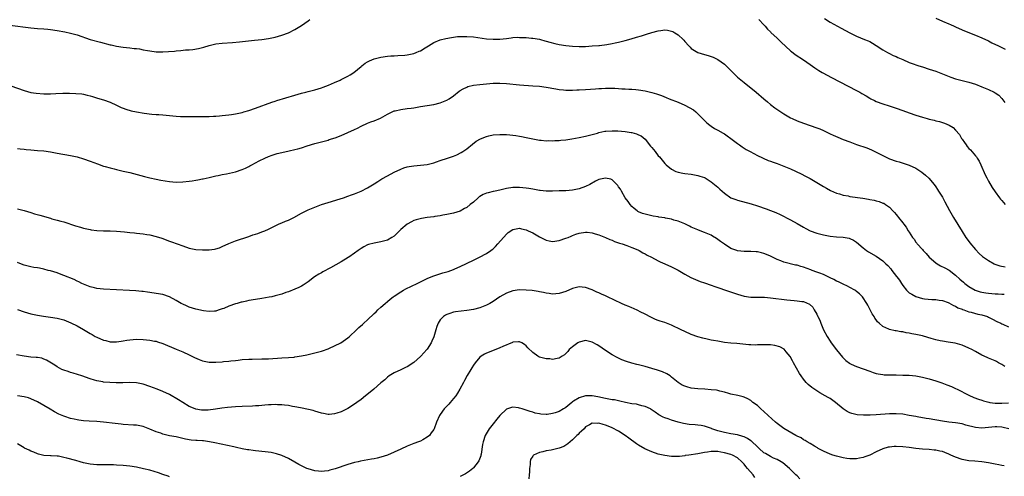
# Model space of a CAD drawing. Units: inches. Extents: x 2589000 to 2592000, y 1548000 to 1551000.
# Drawn here: x 2590924 to 2591222, y 1548669 to 1548807 of the extents above; entities that cross this region are included whole.
import ezdxf

# ---------------------------------------------------------------- set-up
doc = ezdxf.new("R2010")
doc.units = ezdxf.units.IN
doc.header["$MEASUREMENT"] = 0
doc.layers.add('LD25891548_10ft', color=113, linetype='Continuous')

msp = doc.modelspace()

# ---------------------------------------------------------------- linework, layer by layer
at = {"layer": 'LD25891548_10ft'}
for points, elevation in [([(2590920.66, 1548805.34), (2590927, 1548804.48), (2590929, 1548804.32), (2590931, 1548804.22), (2590932.13, 1548804.13), (2590933, 1548804.04), (2590935, 1548803.71), (2590937.27, 1548803.27), (2590939, 1548802.88), (2590941, 1548802.33), (2590944.96, 1548800.96), (2590948.11, 1548800.11), (2590951, 1548799.37), (2590951.31, 1548799.31), (2590953, 1548798.93), (2590955, 1548798.63), (2590957, 1548798.45), (2590958.28, 1548798.28), (2590959, 1548798.23), (2590959.88, 1548798.12), (2590961, 1548797.88), (2590962.35, 1548797.65), (2590963, 1548797.5), (2590965, 1548797.24), (2590967, 1548797.2), (2590968.7, 1548797.3), (2590970.55, 1548797.45), (2590971, 1548797.51), (2590972.4, 1548797.6), (2590973.8, 1548797.8), (2590975, 1548797.87), (2590976.05, 1548797.96), (2590977.76, 1548798.24), (2590979.36, 1548798.64), (2590981, 1548799.14), (2590983, 1548799.61), (2590985, 1548799.85), (2590988.04, 1548800.04), (2590990.23, 1548800.23), (2590994.72, 1548800.72), (2590997, 1548800.95), (2590999, 1548801.25), (2591001, 1548801.69), (2591003, 1548802.27), (2591005, 1548802.98), (2591007, 1548803.95), (2591009, 1548805.2), (2591011, 1548806.63), (2591011.49, 1548807)], 7570), ([(2591147.42, 1548807), (2591149, 1548805.41), (2591149.37, 1548805), (2591150.11, 1548804.11), (2591151, 1548803.27), (2591151.12, 1548803.12), (2591153, 1548801.34), (2591153.35, 1548801), (2591154.16, 1548800.16), (2591157, 1548797.55), (2591157.3, 1548797.3), (2591158.45, 1548796.45), (2591161, 1548794.8), (2591163, 1548793.39), (2591164.37, 1548792.37), (2591165.58, 1548791.58), (2591166.57, 1548791), (2591166.83, 1548790.83), (2591169.43, 1548789.43), (2591177, 1548785.55), (2591177.97, 1548785), (2591178.64, 1548784.64), (2591179.9, 1548783.9), (2591181, 1548783.19), (2591181.32, 1548783), (2591182.44, 1548782.44), (2591183, 1548782.17), (2591185, 1548781.42), (2591186.87, 1548780.87), (2591189, 1548780.19), (2591191, 1548779.47), (2591193, 1548778.71), (2591195, 1548778.01), (2591197, 1548777.38), (2591198.38, 1548777), (2591199, 1548776.83), (2591200.49, 1548776.49), (2591201, 1548776.34), (2591202.11, 1548776.11), (2591203, 1548775.81), (2591203.64, 1548775.64), (2591205.03, 1548775.03), (2591206.25, 1548774.25), (2591207, 1548773.51), (2591208.15, 1548772.15), (2591208.81, 1548771), (2591209, 1548770.71), (2591209.74, 1548769.74), (2591210.22, 1548769), (2591210.56, 1548768.56), (2591211, 1548767.97), (2591211.51, 1548767.51), (2591213, 1548765.75), (2591213.36, 1548765.36), (2591213.57, 1548765), (2591214.13, 1548764.13), (2591214.67, 1548763), (2591215.99, 1548759.99), (2591216.48, 1548759), (2591217, 1548758), (2591218.12, 1548756.12), (2591219, 1548754.81), (2591220.32, 1548753), (2591220.62, 1548752.62), (2591221, 1548752.21), (2591221.54, 1548751.54), (2591222.04, 1548751)], 7570), ([(2591167.3, 1548807.3), (2591169, 1548806.18), (2591172.39, 1548804.39), (2591173.66, 1548803.66), (2591175, 1548802.94), (2591177, 1548801.96), (2591179.46, 1548801), (2591180.54, 1548800.54), (2591181, 1548800.33), (2591181.84, 1548799.84), (2591183, 1548799.13), (2591185, 1548797.78), (2591186.39, 1548797), (2591187, 1548796.67), (2591188.16, 1548796.16), (2591189, 1548795.76), (2591189.54, 1548795.54), (2591191, 1548794.87), (2591193, 1548794.02), (2591194.52, 1548793.48), (2591195, 1548793.29), (2591195.86, 1548793), (2591197, 1548792.66), (2591199, 1548792.02), (2591201, 1548791.32), (2591205.57, 1548789.57), (2591207, 1548789.09), (2591208.62, 1548788.62), (2591211, 1548788), (2591213, 1548787.38), (2591215, 1548786.64), (2591217, 1548785.83), (2591218.72, 1548785), (2591219, 1548784.83), (2591220.07, 1548784.07), (2591221.06, 1548783.06), (2591221.91, 1548781.91)], 7580), ([(2591201, 1548807.4), (2591203, 1548806.55), (2591205, 1548805.67), (2591205.48, 1548805.48), (2591206.59, 1548805), (2591207, 1548804.8), (2591209, 1548803.92), (2591211.24, 1548803), (2591213, 1548802.32), (2591215, 1548801.48), (2591217, 1548800.52), (2591218, 1548800), (2591219.97, 1548799), (2591222.02, 1548798.02)], 7590), ([(2590921, 1548786.93), (2590925, 1548785.48), (2590927, 1548784.93), (2590928.67, 1548784.67), (2590931, 1548784.49), (2590933, 1548784.51), (2590934.62, 1548784.62), (2590936.72, 1548784.72), (2590938.71, 1548784.71), (2590940.63, 1548784.63), (2590942.45, 1548784.45), (2590943, 1548784.36), (2590944.12, 1548784.12), (2590945, 1548783.9), (2590945.7, 1548783.7), (2590947.23, 1548783.23), (2590949, 1548782.66), (2590951, 1548781.97), (2590953, 1548781.09), (2590954.39, 1548780.39), (2590955, 1548780.15), (2590955.8, 1548779.8), (2590957.35, 1548779.35), (2590959, 1548779), (2590961.38, 1548778.62), (2590963.64, 1548778.36), (2590965, 1548778.28), (2590965.81, 1548778.19), (2590967, 1548778.13), (2590968, 1548778), (2590969, 1548777.91), (2590971, 1548777.68), (2590972.36, 1548777.64), (2590973, 1548777.58), (2590974.36, 1548777.64), (2590975, 1548777.6), (2590976.35, 1548777.65), (2590977, 1548777.62), (2590978.37, 1548777.63), (2590979, 1548777.6), (2590980.36, 1548777.64), (2590981, 1548777.63), (2590982.28, 1548777.72), (2590983, 1548777.74), (2590984.16, 1548777.84), (2590985, 1548777.89), (2590986, 1548778), (2590987, 1548778.09), (2590987.77, 1548778.23), (2590989, 1548778.42), (2590991, 1548778.86), (2590991.53, 1548779), (2590993, 1548779.44), (2590995, 1548780.13), (2591000.02, 1548781.98), (2591001, 1548782.28), (2591001.53, 1548782.47), (2591007, 1548784.11), (2591009, 1548784.68), (2591010.25, 1548785), (2591011, 1548785.21), (2591013, 1548785.73), (2591013.99, 1548786.01), (2591015, 1548786.32), (2591015.5, 1548786.5), (2591017.17, 1548787.17), (2591019, 1548787.97), (2591020.64, 1548788.63), (2591021, 1548788.8), (2591023, 1548789.84), (2591023.72, 1548790.28), (2591024.79, 1548791), (2591027, 1548792.8), (2591027.28, 1548793), (2591028.26, 1548793.74), (2591029, 1548794.19), (2591029.53, 1548794.47), (2591031, 1548795.08), (2591033, 1548795.64), (2591035, 1548795.94), (2591035.99, 1548795.99), (2591037, 1548796.06), (2591038.09, 1548796.09), (2591040.25, 1548796.25), (2591041, 1548796.36), (2591043, 1548796.76), (2591043.7, 1548797), (2591044.62, 1548797.38), (2591045, 1548797.55), (2591046.4, 1548798.4), (2591047.42, 1548799), (2591049, 1548800.01), (2591051, 1548800.85), (2591052.71, 1548801.29), (2591054.39, 1548801.61), (2591055, 1548801.67), (2591056.17, 1548801.83), (2591058.09, 1548801.91), (2591059, 1548801.9), (2591061, 1548801.76), (2591065, 1548801.21), (2591067, 1548801.02), (2591069, 1548801.02), (2591071, 1548801.25), (2591072.5, 1548801.5), (2591073, 1548801.52), (2591074.37, 1548801.63), (2591075, 1548801.6), (2591076.44, 1548801.56), (2591077, 1548801.53), (2591078.61, 1548801.39), (2591079, 1548801.38), (2591081, 1548801.09), (2591081.34, 1548801), (2591082.61, 1548800.6), (2591083, 1548800.5), (2591084.13, 1548800.13), (2591085.7, 1548799.7), (2591087, 1548799.41), (2591089, 1548799.12), (2591091.05, 1548798.95), (2591093, 1548798.86), (2591095, 1548798.87), (2591097, 1548799), (2591099, 1548799.16), (2591099.16, 1548799.16), (2591101.43, 1548799.43), (2591103, 1548799.72), (2591103.92, 1548799.92), (2591105, 1548800.18), (2591107, 1548800.69), (2591108.81, 1548801.19), (2591110.37, 1548801.63), (2591111.91, 1548802.09), (2591113.44, 1548802.56), (2591115.09, 1548803.09), (2591117, 1548803.6), (2591117.73, 1548803.73), (2591119, 1548803.85), (2591119.78, 1548803.78), (2591121, 1548803.52), (2591121.37, 1548803.37), (2591122.01, 1548803), (2591123, 1548802.4), (2591124.49, 1548801), (2591124.74, 1548800.74), (2591125, 1548800.4), (2591126.25, 1548799), (2591126.62, 1548798.62), (2591127, 1548798.25), (2591128.98, 1548797), (2591131, 1548796.39), (2591132.09, 1548796.09), (2591133, 1548795.81), (2591133.58, 1548795.58), (2591135, 1548794.95), (2591137, 1548793.53), (2591137.57, 1548793), (2591139.53, 1548791), (2591141, 1548789.59), (2591143, 1548787.89), (2591146.63, 1548785), (2591148.98, 1548783), (2591150.06, 1548782.06), (2591151, 1548781.28), (2591152.27, 1548780.27), (2591153.45, 1548779.45), (2591154.11, 1548779), (2591155, 1548778.44), (2591157, 1548777.26), (2591157.52, 1548777), (2591159, 1548776.33), (2591161, 1548775.6), (2591163, 1548774.94), (2591165, 1548774.24), (2591165.88, 1548773.88), (2591167, 1548773.37), (2591169, 1548772.42), (2591169.98, 1548771.98), (2591171.37, 1548771.37), (2591173, 1548770.7), (2591175, 1548769.92), (2591177, 1548769.19), (2591180.11, 1548768.11), (2591181.56, 1548767.56), (2591183, 1548766.86), (2591185, 1548765.8), (2591186.59, 1548765), (2591187, 1548764.82), (2591189, 1548764.14), (2591189.9, 1548763.9), (2591191.43, 1548763.43), (2591193, 1548762.89), (2591195, 1548761.98), (2591196.8, 1548760.8), (2591197.89, 1548759.89), (2591198.9, 1548758.9), (2591200.51, 1548757), (2591201, 1548756.3), (2591201.51, 1548755.51), (2591201.86, 1548755), (2591203, 1548753.14), (2591203.77, 1548751.77), (2591205.16, 1548749.16), (2591206.4, 1548747), (2591209, 1548742.78), (2591210.16, 1548741), (2591210.48, 1548740.48), (2591211.33, 1548739.33), (2591213, 1548737.36), (2591214.15, 1548736.15), (2591215.2, 1548735.2), (2591215.47, 1548735), (2591217, 1548733.96), (2591218.73, 1548733), (2591218.92, 1548732.92), (2591220.41, 1548732.41), (2591222.07, 1548732.07)], 7560), ([(2590923, 1548767.88), (2590923.82, 1548767.82), (2590925, 1548767.68), (2590925.64, 1548767.64), (2590927, 1548767.51), (2590929, 1548767.37), (2590931, 1548767.2), (2590933, 1548766.91), (2590935, 1548766.53), (2590939, 1548765.83), (2590941, 1548765.36), (2590943, 1548764.79), (2590945, 1548764.13), (2590947.25, 1548763.25), (2590949, 1548762.6), (2590949.54, 1548762.46), (2590951, 1548762.02), (2590952.25, 1548761.75), (2590953, 1548761.56), (2590955, 1548761.11), (2590957, 1548760.61), (2590961.42, 1548759.42), (2590963.03, 1548759.03), (2590965, 1548758.62), (2590966.36, 1548758.36), (2590969, 1548757.92), (2590971, 1548757.74), (2590973, 1548757.78), (2590975, 1548758.03), (2590975.84, 1548758.16), (2590977, 1548758.38), (2590977.54, 1548758.46), (2590979, 1548758.74), (2590979.23, 1548758.77), (2590981, 1548759.14), (2590983, 1548759.63), (2590983.78, 1548759.78), (2590985, 1548760.07), (2590986.25, 1548760.25), (2590989, 1548760.87), (2590991, 1548761.56), (2590992.01, 1548761.98), (2590993, 1548762.5), (2590993.35, 1548762.65), (2590993.95, 1548763), (2590995, 1548763.54), (2590996.15, 1548764.15), (2590997.9, 1548765), (2590999, 1548765.47), (2591000.11, 1548765.89), (2591001, 1548766.19), (2591001.62, 1548766.38), (2591003, 1548766.75), (2591005.24, 1548767.24), (2591007, 1548767.59), (2591007.83, 1548767.83), (2591009, 1548768.11), (2591010.71, 1548768.71), (2591013, 1548769.45), (2591014.22, 1548769.78), (2591015, 1548769.98), (2591015.8, 1548770.2), (2591017, 1548770.48), (2591017.38, 1548770.62), (2591019.14, 1548771.14), (2591021, 1548771.86), (2591023, 1548772.75), (2591025, 1548773.69), (2591025.91, 1548774.09), (2591027, 1548774.68), (2591029, 1548775.6), (2591029.98, 1548775.98), (2591031, 1548776.34), (2591032.92, 1548777.08), (2591035, 1548778.31), (2591035.42, 1548778.58), (2591037, 1548779.3), (2591037.37, 1548779.37), (2591039, 1548779.78), (2591041, 1548780.01), (2591042.18, 1548780.18), (2591043, 1548780.27), (2591045, 1548780.63), (2591049, 1548781.26), (2591051, 1548781.74), (2591053, 1548782.56), (2591053.71, 1548783), (2591055, 1548783.94), (2591056.7, 1548785.3), (2591057, 1548785.5), (2591057.95, 1548786.05), (2591059, 1548786.55), (2591059.33, 1548786.67), (2591061, 1548787.08), (2591063, 1548787.31), (2591067, 1548787.69), (2591067.69, 1548787.69), (2591069, 1548787.73), (2591071, 1548787.61), (2591075, 1548787.25), (2591079, 1548786.95), (2591081, 1548786.77), (2591083, 1548786.51), (2591085.97, 1548786.03), (2591087, 1548785.85), (2591088.26, 1548785.74), (2591089, 1548785.65), (2591090.36, 1548785.64), (2591091, 1548785.61), (2591092.32, 1548785.68), (2591093, 1548785.68), (2591095, 1548785.8), (2591097.97, 1548786.03), (2591099, 1548786.13), (2591099.84, 1548786.16), (2591101, 1548786.24), (2591101.78, 1548786.22), (2591103, 1548786.24), (2591103.83, 1548786.17), (2591105, 1548786.15), (2591105.95, 1548786.05), (2591107, 1548786.04), (2591108.05, 1548785.95), (2591109, 1548785.93), (2591110.2, 1548785.8), (2591111, 1548785.73), (2591113, 1548785.4), (2591114.64, 1548785), (2591115, 1548784.93), (2591116.5, 1548784.5), (2591117.99, 1548783.99), (2591119.41, 1548783.41), (2591120.34, 1548783), (2591123, 1548781.94), (2591125.07, 1548781.07), (2591126.39, 1548780.39), (2591127.62, 1548779.62), (2591128.4, 1548779), (2591129, 1548778.42), (2591130.41, 1548777), (2591130.68, 1548776.68), (2591131, 1548776.38), (2591131.69, 1548775.69), (2591132.61, 1548775), (2591133, 1548774.71), (2591134.03, 1548774.03), (2591135, 1548773.5), (2591136.59, 1548772.59), (2591137, 1548772.34), (2591137.81, 1548771.81), (2591139, 1548770.96), (2591141, 1548769.42), (2591141.57, 1548769), (2591142.41, 1548768.41), (2591143, 1548768.06), (2591143.64, 1548767.64), (2591144.86, 1548767), (2591147, 1548765.84), (2591150.28, 1548764.28), (2591151, 1548764.06), (2591151.77, 1548763.77), (2591153, 1548763.36), (2591155, 1548762.6), (2591157, 1548761.75), (2591160.25, 1548760.25), (2591161.57, 1548759.57), (2591163, 1548758.79), (2591165, 1548757.6), (2591167, 1548756.38), (2591167.88, 1548755.88), (2591169.18, 1548755.18), (2591171, 1548754.39), (2591171.83, 1548754.17), (2591173, 1548753.79), (2591174.45, 1548753.55), (2591175, 1548753.43), (2591178.88, 1548752.88), (2591180.62, 1548752.62), (2591181, 1548752.51), (2591182.32, 1548752.32), (2591183, 1548752.03), (2591183.91, 1548751.91), (2591185, 1548751.4), (2591185.32, 1548751.32), (2591185.8, 1548751), (2591187, 1548750.14), (2591187.98, 1548749), (2591188.49, 1548748.49), (2591189, 1548747.91), (2591189.4, 1548747.4), (2591189.68, 1548747), (2591191, 1548745.44), (2591191.3, 1548745), (2591192.04, 1548744.04), (2591192.67, 1548743), (2591193, 1548742.53), (2591193.95, 1548741), (2591194.42, 1548740.42), (2591195, 1548739.54), (2591195.23, 1548739.23), (2591195.38, 1548739), (2591197, 1548737.27), (2591197.23, 1548737), (2591198.1, 1548736.1), (2591199.03, 1548735), (2591201, 1548733.29), (2591201.42, 1548733), (2591202.43, 1548732.42), (2591203.76, 1548731.76), (2591205.04, 1548731.04), (2591207, 1548729.58), (2591208.33, 1548728.33), (2591209.38, 1548727.38), (2591209.82, 1548727), (2591211, 1548726.06), (2591212.96, 1548724.96), (2591214.5, 1548724.5), (2591215, 1548724.36), (2591216.19, 1548724.19), (2591217, 1548724.04), (2591217.99, 1548723.99), (2591219, 1548723.86), (2591219.86, 1548723.86), (2591221, 1548723.77), (2591221.76, 1548723.76)], 7550), ([(2590923, 1548749.64), (2590925, 1548749.14), (2590927, 1548748.53), (2590928.16, 1548748.16), (2590929.71, 1548747.71), (2590933, 1548746.77), (2590933.34, 1548746.66), (2590935, 1548746.23), (2590936.12, 1548745.88), (2590937, 1548745.66), (2590940.5, 1548744.5), (2590942.04, 1548744.04), (2590943, 1548743.8), (2590945, 1548743.35), (2590945.31, 1548743.31), (2590947, 1548743.06), (2590949, 1548742.97), (2590951, 1548742.95), (2590953, 1548742.85), (2590955.34, 1548742.66), (2590957, 1548742.51), (2590958.37, 1548742.37), (2590959, 1548742.32), (2590961, 1548742.06), (2590962.13, 1548741.87), (2590963, 1548741.74), (2590965, 1548741.29), (2590966.72, 1548740.72), (2590967, 1548740.64), (2590968.16, 1548740.17), (2590969, 1548739.88), (2590969.62, 1548739.62), (2590971.28, 1548739), (2590973, 1548738.4), (2590975, 1548737.76), (2590977, 1548737.34), (2590979, 1548737.18), (2590981, 1548737.2), (2590982.58, 1548737.42), (2590983, 1548737.51), (2590984.13, 1548737.87), (2590985, 1548738.23), (2590987, 1548739.13), (2590989, 1548739.91), (2590993, 1548741.31), (2590994.28, 1548741.72), (2590995, 1548741.98), (2590995.79, 1548742.21), (2590997, 1548742.67), (2590997.82, 1548743), (2590999, 1548743.51), (2590999.98, 1548743.98), (2591002.05, 1548745), (2591002.7, 1548745.3), (2591003, 1548745.4), (2591004.1, 1548745.9), (2591005, 1548746.24), (2591006.66, 1548747), (2591009, 1548748.31), (2591010.42, 1548749), (2591011, 1548749.3), (2591013, 1548750.15), (2591015.07, 1548750.93), (2591017, 1548751.59), (2591020.69, 1548752.69), (2591021.64, 1548753), (2591023, 1548753.48), (2591024.1, 1548753.9), (2591025, 1548754.21), (2591025.56, 1548754.44), (2591027, 1548754.97), (2591029, 1548756.01), (2591031, 1548757.24), (2591032.04, 1548757.96), (2591033, 1548758.52), (2591033.29, 1548758.71), (2591035, 1548759.67), (2591037, 1548760.73), (2591039, 1548761.69), (2591039.97, 1548762.03), (2591041, 1548762.35), (2591041.55, 1548762.45), (2591043, 1548762.66), (2591045, 1548762.85), (2591047, 1548763.13), (2591049, 1548763.62), (2591049.88, 1548763.88), (2591051, 1548764.25), (2591053.21, 1548765), (2591055, 1548765.63), (2591055.98, 1548766.02), (2591057.33, 1548766.67), (2591057.84, 1548767), (2591059, 1548767.83), (2591060.73, 1548769.27), (2591061.88, 1548770.12), (2591063.18, 1548770.82), (2591065, 1548771.56), (2591065.73, 1548771.73), (2591067, 1548772.04), (2591069, 1548772.22), (2591071, 1548772.15), (2591072.05, 1548772.05), (2591073, 1548771.92), (2591073.83, 1548771.83), (2591075, 1548771.64), (2591075.56, 1548771.56), (2591077, 1548771.29), (2591079, 1548770.85), (2591081, 1548770.45), (2591081.56, 1548770.44), (2591083, 1548770.27), (2591083.68, 1548770.32), (2591085, 1548770.28), (2591085.65, 1548770.35), (2591087, 1548770.38), (2591087.53, 1548770.47), (2591089, 1548770.58), (2591090.85, 1548770.85), (2591093, 1548771.26), (2591095, 1548771.7), (2591097, 1548772.19), (2591098.62, 1548772.62), (2591099, 1548772.74), (2591100.83, 1548773.17), (2591101.16, 1548773.16), (2591103, 1548773.3), (2591104.75, 1548773.25), (2591107, 1548773.06), (2591108.8, 1548772.8), (2591109, 1548772.76), (2591110.41, 1548772.41), (2591111, 1548772.12), (2591111.81, 1548771.81), (2591113, 1548770.72), (2591114.68, 1548768.68), (2591115, 1548768.25), (2591115.59, 1548767.59), (2591116.01, 1548767), (2591117, 1548765.74), (2591117.38, 1548765.38), (2591119, 1548763.39), (2591119.42, 1548763), (2591121, 1548761.62), (2591122.27, 1548761), (2591123, 1548760.71), (2591124.45, 1548760.45), (2591125, 1548760.33), (2591127, 1548760.12), (2591127.93, 1548759.93), (2591129, 1548759.78), (2591129.55, 1548759.55), (2591131, 1548759.09), (2591131.17, 1548759), (2591133, 1548757.87), (2591135, 1548756.21), (2591135.61, 1548755.61), (2591137, 1548754.37), (2591139, 1548753.02), (2591140.44, 1548752.44), (2591141, 1548752.25), (2591145.15, 1548751.15), (2591147, 1548750.58), (2591149.67, 1548749.67), (2591151, 1548749.17), (2591152.55, 1548748.55), (2591153.94, 1548747.94), (2591157, 1548746.33), (2591159, 1548745.21), (2591161, 1548744.04), (2591161.68, 1548743.68), (2591163, 1548743.02), (2591165, 1548742.24), (2591167, 1548741.73), (2591169, 1548741.38), (2591171, 1548741.13), (2591173.01, 1548741.01), (2591174.76, 1548740.76), (2591175, 1548740.69), (2591176.13, 1548740.13), (2591177, 1548739.56), (2591179, 1548737.78), (2591180.04, 1548737), (2591180.6, 1548736.6), (2591183, 1548735.25), (2591185, 1548733.88), (2591185.92, 1548733), (2591186.49, 1548732.49), (2591187.43, 1548731.43), (2591187.73, 1548731), (2591189.17, 1548729.17), (2591189.27, 1548729), (2591190.01, 1548728.01), (2591190.61, 1548727), (2591191, 1548726.42), (2591192.13, 1548725), (2591192.55, 1548724.55), (2591193, 1548724.19), (2591193.74, 1548723.74), (2591195, 1548723.05), (2591197, 1548722.51), (2591197.58, 1548722.42), (2591199.83, 1548722.17), (2591201, 1548722.12), (2591202.05, 1548721.95), (2591203, 1548721.83), (2591204.74, 1548721.26), (2591205, 1548721.16), (2591206.37, 1548720.37), (2591207, 1548720.14), (2591207.69, 1548719.69), (2591209, 1548719.19), (2591209.12, 1548719.12), (2591209.5, 1548719), (2591211, 1548718.4), (2591211.72, 1548718.28), (2591213.72, 1548717.72), (2591215, 1548717.5), (2591216.63, 1548717), (2591217, 1548716.84), (2591218.2, 1548716.2), (2591219.52, 1548715.52), (2591220.69, 1548715), (2591221, 1548714.83), (2591221.31, 1548714.69), (2591223, 1548713.85)], 7540), ([(2591221.88, 1548701.88), (2591221, 1548702.45), (2591220.01, 1548703), (2591219.38, 1548703.38), (2591219, 1548703.57), (2591217, 1548704.39), (2591216.56, 1548704.56), (2591215, 1548705.25), (2591213, 1548706.37), (2591211.95, 1548707), (2591211, 1548707.46), (2591209, 1548708.3), (2591206.9, 1548708.9), (2591204.74, 1548709.26), (2591203, 1548709.5), (2591202.34, 1548709.66), (2591201, 1548709.92), (2591199.66, 1548710.34), (2591198.63, 1548710.63), (2591197, 1548711.12), (2591195, 1548711.54), (2591193.77, 1548711.77), (2591193, 1548711.94), (2591192.09, 1548712.09), (2591191, 1548712.34), (2591190.41, 1548712.41), (2591189, 1548712.68), (2591188.7, 1548712.7), (2591187, 1548713.09), (2591186.79, 1548713.21), (2591185, 1548714.03), (2591183.87, 1548715), (2591183.41, 1548715.41), (2591183, 1548715.98), (2591182.55, 1548716.55), (2591182.31, 1548717), (2591181.78, 1548717.78), (2591181.16, 1548719), (2591180.4, 1548720.4), (2591180.11, 1548721), (2591178.8, 1548723), (2591177.9, 1548723.9), (2591177, 1548724.58), (2591176.79, 1548724.79), (2591176.49, 1548725), (2591175, 1548725.8), (2591174.25, 1548726.25), (2591173, 1548726.83), (2591171.55, 1548727.56), (2591171, 1548727.77), (2591170.18, 1548728.18), (2591169, 1548728.71), (2591167, 1548729.7), (2591165.86, 1548730.14), (2591165, 1548730.5), (2591163.54, 1548731), (2591163.15, 1548731.15), (2591161, 1548731.93), (2591160.16, 1548732.16), (2591159, 1548732.53), (2591158.59, 1548732.59), (2591155, 1548733.47), (2591154.15, 1548733.85), (2591153, 1548734.28), (2591151.6, 1548735), (2591151, 1548735.33), (2591149.8, 1548735.8), (2591149, 1548736.15), (2591148.28, 1548736.28), (2591147, 1548736.59), (2591146.6, 1548736.6), (2591145, 1548736.68), (2591143, 1548736.67), (2591141, 1548736.91), (2591140.73, 1548737), (2591139, 1548737.67), (2591137, 1548738.89), (2591135.79, 1548739.79), (2591134.62, 1548740.62), (2591133.4, 1548741.4), (2591133, 1548741.63), (2591131, 1548742.52), (2591129.65, 1548743), (2591129, 1548743.25), (2591127, 1548744.13), (2591126.42, 1548744.42), (2591125, 1548745.06), (2591123, 1548745.93), (2591121.74, 1548746.26), (2591121, 1548746.51), (2591119.18, 1548746.82), (2591119, 1548746.87), (2591117.16, 1548747.16), (2591117, 1548747.17), (2591115.47, 1548747.47), (2591115, 1548747.53), (2591113.81, 1548747.81), (2591113, 1548747.99), (2591112.25, 1548748.25), (2591111, 1548748.72), (2591110.82, 1548748.82), (2591110.57, 1548749), (2591109.74, 1548749.74), (2591109, 1548750.36), (2591108.45, 1548751), (2591107.89, 1548751.89), (2591106.98, 1548753), (2591105.83, 1548755), (2591105.57, 1548755.57), (2591105, 1548756.34), (2591104.74, 1548756.74), (2591104.45, 1548757), (2591103, 1548758.46), (2591102.61, 1548758.61), (2591101, 1548758.96), (2591099, 1548758.49), (2591097.99, 1548758.01), (2591096.25, 1548757), (2591095, 1548756.44), (2591093, 1548755.75), (2591091, 1548755.32), (2591089, 1548755.15), (2591087, 1548755.11), (2591085, 1548755.01), (2591083, 1548754.98), (2591081.21, 1548755.21), (2591081, 1548755.22), (2591079.55, 1548755.55), (2591079, 1548755.62), (2591077.85, 1548755.85), (2591077, 1548755.95), (2591075, 1548756.13), (2591073, 1548756.08), (2591071, 1548755.77), (2591069, 1548755.3), (2591067.64, 1548755), (2591067, 1548754.88), (2591065.47, 1548754.53), (2591065, 1548754.38), (2591064.01, 1548753.99), (2591063, 1548753.39), (2591062.75, 1548753.25), (2591062.42, 1548753), (2591061, 1548751.69), (2591060.08, 1548751), (2591059, 1548750.06), (2591058.3, 1548749.7), (2591057, 1548748.97), (2591055, 1548748.35), (2591053, 1548747.94), (2591051.72, 1548747.72), (2591051, 1548747.57), (2591049.34, 1548747.34), (2591049, 1548747.27), (2591047, 1548747.03), (2591045.26, 1548746.74), (2591043.68, 1548746.32), (2591043, 1548746.07), (2591042.28, 1548745.72), (2591040.95, 1548745), (2591039, 1548743.35), (2591038.62, 1548743), (2591037, 1548741.41), (2591036.37, 1548741), (2591035, 1548740.17), (2591033, 1548739.63), (2591031, 1548739.28), (2591029.21, 1548738.79), (2591029, 1548738.71), (2591027.88, 1548738.12), (2591027, 1548737.65), (2591026.11, 1548737), (2591025, 1548736.24), (2591023.34, 1548735), (2591023.13, 1548734.87), (2591021, 1548733.57), (2591017.76, 1548731.76), (2591015.46, 1548730.54), (2591015, 1548730.25), (2591014.17, 1548729.83), (2591012.91, 1548729), (2591011, 1548727.51), (2591009.48, 1548726.52), (2591009, 1548726.25), (2591008.18, 1548725.82), (2591007, 1548725.28), (2591005, 1548724.47), (2591004.24, 1548724.24), (2591003, 1548723.81), (2591001.36, 1548723.36), (2591001, 1548723.25), (2590999.99, 1548723), (2590999.17, 1548722.83), (2590997, 1548722.45), (2590995, 1548722.16), (2590993, 1548721.85), (2590992.32, 1548721.68), (2590991, 1548721.41), (2590990.69, 1548721.31), (2590989.52, 1548721), (2590989, 1548720.84), (2590987, 1548720.1), (2590985.49, 1548719.49), (2590985, 1548719.3), (2590984.05, 1548719), (2590983.27, 1548718.73), (2590983, 1548718.65), (2590982.66, 1548718.66), (2590981, 1548718.5), (2590979.3, 1548718.7), (2590977, 1548719.2), (2590975, 1548719.85), (2590974.2, 1548720.2), (2590973, 1548720.78), (2590972.58, 1548721), (2590971, 1548721.9), (2590969, 1548722.98), (2590967, 1548723.65), (2590965, 1548724.02), (2590963, 1548724.29), (2590962.39, 1548724.39), (2590961, 1548724.56), (2590960.63, 1548724.63), (2590958.81, 1548724.81), (2590956.92, 1548724.92), (2590953, 1548725.1), (2590949, 1548725.26), (2590947, 1548725.51), (2590946.32, 1548725.68), (2590945, 1548726.03), (2590943, 1548726.78), (2590942.51, 1548727), (2590941.54, 1548727.54), (2590941, 1548727.75), (2590940.18, 1548728.18), (2590937, 1548729.49), (2590936.25, 1548729.75), (2590935, 1548730.21), (2590933, 1548730.81), (2590932.25, 1548731), (2590931, 1548731.35), (2590929.62, 1548731.62), (2590929, 1548731.72), (2590927.91, 1548731.91), (2590927, 1548732.02), (2590925, 1548732.55), (2590924.67, 1548732.67), (2590923, 1548733.41)], 7530), ([(2590923, 1548719.17), (2590925, 1548718.43), (2590927, 1548717.79), (2590929, 1548717.38), (2590930.88, 1548717.12), (2590933, 1548716.86), (2590935, 1548716.53), (2590936.21, 1548716.21), (2590937, 1548715.98), (2590937.71, 1548715.71), (2590939.11, 1548715.11), (2590941, 1548714.18), (2590943, 1548713.05), (2590945, 1548711.85), (2590945.55, 1548711.55), (2590946.48, 1548711), (2590947, 1548710.72), (2590949, 1548709.87), (2590949.72, 1548709.72), (2590951, 1548709.35), (2590953, 1548709.31), (2590954.42, 1548709.58), (2590955, 1548709.64), (2590956.12, 1548709.88), (2590957, 1548709.97), (2590958.01, 1548710.01), (2590959, 1548710.11), (2590961, 1548710.07), (2590962.05, 1548709.95), (2590963, 1548709.88), (2590964.42, 1548709.58), (2590965, 1548709.49), (2590965.38, 1548709.38), (2590967, 1548708.83), (2590971, 1548707.16), (2590973, 1548706.35), (2590975, 1548705.44), (2590976.62, 1548704.62), (2590978.01, 1548704.01), (2590979, 1548703.63), (2590981, 1548703.18), (2590983, 1548703.14), (2590985, 1548703.29), (2590985.33, 1548703.33), (2590987, 1548703.47), (2590987.56, 1548703.56), (2590989, 1548703.7), (2590989.81, 1548703.81), (2590991, 1548703.95), (2590993, 1548704.07), (2590994.08, 1548704.08), (2590997, 1548704.14), (2590999, 1548704.22), (2591003, 1548704.49), (2591005, 1548704.6), (2591006.74, 1548704.74), (2591007, 1548704.75), (2591009, 1548705.06), (2591010.57, 1548705.43), (2591011, 1548705.5), (2591012.18, 1548705.82), (2591013, 1548705.97), (2591013.79, 1548706.21), (2591015, 1548706.53), (2591015.36, 1548706.64), (2591017, 1548707.23), (2591017.43, 1548707.43), (2591019, 1548708.08), (2591020.92, 1548709.08), (2591023, 1548710.58), (2591023.49, 1548711), (2591025.63, 1548713), (2591026.33, 1548713.67), (2591027.39, 1548714.61), (2591027.88, 1548715), (2591029, 1548715.98), (2591031, 1548717.88), (2591031.53, 1548718.47), (2591032.04, 1548719), (2591033, 1548719.83), (2591034.3, 1548721), (2591035, 1548721.54), (2591035.78, 1548722.22), (2591036.76, 1548723), (2591037, 1548723.18), (2591039, 1548724.52), (2591039.87, 1548725), (2591040.61, 1548725.39), (2591043.98, 1548727), (2591045, 1548727.55), (2591047, 1548728.53), (2591048.76, 1548729.24), (2591049, 1548729.32), (2591051.8, 1548730.2), (2591053, 1548730.53), (2591053.34, 1548730.66), (2591055, 1548731.23), (2591055.42, 1548731.42), (2591057, 1548732.16), (2591061, 1548734.07), (2591062.9, 1548735), (2591065, 1548736.15), (2591066.29, 1548737), (2591066.7, 1548737.3), (2591067, 1548737.57), (2591067.75, 1548738.25), (2591068.44, 1548739), (2591071, 1548741.95), (2591071.57, 1548742.43), (2591073, 1548743.42), (2591073.45, 1548743.45), (2591075, 1548743.74), (2591075.57, 1548743.57), (2591077, 1548743.27), (2591077.61, 1548743), (2591079, 1548742.34), (2591081, 1548741.18), (2591083, 1548740.14), (2591083.94, 1548739.94), (2591085, 1548739.74), (2591087, 1548740.04), (2591089, 1548740.73), (2591089.73, 1548741), (2591090.63, 1548741.37), (2591091, 1548741.57), (2591092.07, 1548741.93), (2591093, 1548742.32), (2591095, 1548742.59), (2591095.44, 1548742.56), (2591097, 1548742.33), (2591097.9, 1548742.1), (2591099, 1548741.74), (2591101, 1548740.94), (2591102.35, 1548740.35), (2591103, 1548740.1), (2591103.76, 1548739.76), (2591105, 1548739.36), (2591105.25, 1548739.25), (2591106.07, 1548739), (2591107.47, 1548738.53), (2591109, 1548737.96), (2591110.79, 1548737.21), (2591111.25, 1548737), (2591112.36, 1548736.36), (2591113, 1548736.04), (2591113.65, 1548735.65), (2591114.95, 1548735), (2591117, 1548733.9), (2591117.6, 1548733.6), (2591118.95, 1548733), (2591121, 1548732.05), (2591123, 1548731.04), (2591125, 1548729.89), (2591126.87, 1548728.87), (2591128.23, 1548728.23), (2591129.66, 1548727.66), (2591131, 1548727.24), (2591133, 1548726.55), (2591134.1, 1548726.1), (2591138.55, 1548724.55), (2591141, 1548723.78), (2591143, 1548723.21), (2591145, 1548722.91), (2591149.13, 1548722.87), (2591151, 1548722.7), (2591155.96, 1548722.04), (2591158.16, 1548721.84), (2591159, 1548721.81), (2591160.43, 1548721.57), (2591161, 1548721.53), (2591162.76, 1548720.76), (2591163.8, 1548719.8), (2591164.24, 1548719), (2591165, 1548717.7), (2591165.24, 1548717.24), (2591165.31, 1548717), (2591165.9, 1548715.9), (2591166.19, 1548715), (2591167.06, 1548713), (2591168.09, 1548711), (2591169, 1548709.52), (2591169.37, 1548709), (2591171, 1548706.88), (2591172.74, 1548704.74), (2591173, 1548704.45), (2591173.73, 1548703.73), (2591174.86, 1548702.86), (2591175, 1548702.78), (2591175.39, 1548702.61), (2591177, 1548701.85), (2591179, 1548701.11), (2591181, 1548700.4), (2591182.05, 1548700.05), (2591183, 1548699.76), (2591183.61, 1548699.61), (2591185, 1548699.39), (2591185.35, 1548699.35), (2591187.29, 1548699.29), (2591189, 1548699.29), (2591191, 1548699.27), (2591193, 1548699.19), (2591195, 1548699), (2591197, 1548698.61), (2591199, 1548698.08), (2591201, 1548697.49), (2591202.87, 1548696.87), (2591204.35, 1548696.35), (2591205.77, 1548695.77), (2591207, 1548695.23), (2591207.48, 1548695), (2591211, 1548693.19), (2591212.51, 1548692.51), (2591213.97, 1548691.97), (2591215, 1548691.63), (2591215.48, 1548691.48), (2591217.05, 1548691.05), (2591217.35, 1548691), (2591219, 1548690.78), (2591219.21, 1548690.79), (2591221, 1548690.75), (2591223, 1548690.89)], 7520), ([(2591223.13, 1548683), (2591221.39, 1548683.39), (2591221, 1548683.44), (2591219.54, 1548683.54), (2591219, 1548683.54), (2591215, 1548683.18), (2591213, 1548683.38), (2591210.12, 1548684.12), (2591209, 1548684.44), (2591207, 1548684.78), (2591204.99, 1548684.99), (2591203, 1548685.25), (2591199, 1548686), (2591198.13, 1548686.13), (2591195.36, 1548686.64), (2591195, 1548686.69), (2591193, 1548687.06), (2591191, 1548687.38), (2591189, 1548687.52), (2591187, 1548687.5), (2591183, 1548687.23), (2591181.15, 1548687.15), (2591179.14, 1548687.14), (2591177.26, 1548687.26), (2591175.59, 1548687.59), (2591175, 1548687.83), (2591174.21, 1548688.21), (2591173, 1548689.05), (2591170.65, 1548691), (2591169, 1548692.12), (2591168.46, 1548692.46), (2591167.57, 1548693), (2591165.89, 1548693.89), (2591165, 1548694.45), (2591163.47, 1548695.47), (2591162.38, 1548696.38), (2591161.82, 1548697), (2591161, 1548697.98), (2591160.27, 1548699), (2591159.77, 1548699.77), (2591157.92, 1548703), (2591157.62, 1548703.62), (2591156.89, 1548704.88), (2591155.71, 1548706.29), (2591155.08, 1548707.08), (2591153.82, 1548707.82), (2591152.25, 1548708.25), (2591151, 1548708.41), (2591150.45, 1548708.45), (2591149, 1548708.46), (2591147, 1548708.38), (2591146.37, 1548708.37), (2591145, 1548708.39), (2591144.43, 1548708.43), (2591140.82, 1548708.82), (2591139, 1548708.98), (2591137, 1548709.18), (2591135, 1548709.49), (2591133.73, 1548709.73), (2591133, 1548709.89), (2591131.81, 1548710.19), (2591130.46, 1548710.46), (2591129, 1548710.9), (2591127, 1548711.58), (2591125, 1548712.44), (2591123.91, 1548713), (2591121, 1548714.42), (2591119, 1548715.15), (2591117.56, 1548715.56), (2591117, 1548715.79), (2591116.11, 1548716.11), (2591114.78, 1548716.78), (2591113, 1548717.74), (2591111.54, 1548718.46), (2591110.83, 1548718.83), (2591109.46, 1548719.46), (2591109, 1548719.63), (2591108.07, 1548720.07), (2591107, 1548720.5), (2591105.87, 1548721), (2591101.63, 1548723), (2591101, 1548723.32), (2591099.83, 1548723.83), (2591099, 1548724.23), (2591098.43, 1548724.43), (2591097, 1548725.08), (2591095, 1548725.82), (2591093.93, 1548725.93), (2591093, 1548725.98), (2591092.24, 1548725.76), (2591091, 1548725.47), (2591089, 1548724.63), (2591087, 1548723.95), (2591085, 1548723.76), (2591083.95, 1548723.95), (2591083, 1548724.05), (2591082.28, 1548724.28), (2591081, 1548724.5), (2591080.6, 1548724.6), (2591078.86, 1548724.86), (2591077.04, 1548725.04), (2591075, 1548725.07), (2591073, 1548724.77), (2591071, 1548724.07), (2591069.03, 1548723), (2591067, 1548721.59), (2591066.02, 1548721), (2591065, 1548720.45), (2591063, 1548719.67), (2591061, 1548719.16), (2591059, 1548718.84), (2591057.34, 1548718.66), (2591055.57, 1548718.43), (2591055, 1548718.3), (2591053.9, 1548717.9), (2591053, 1548717.65), (2591052.55, 1548717.45), (2591051.94, 1548717), (2591051, 1548715.97), (2591050.39, 1548715), (2591049.99, 1548714.01), (2591049.64, 1548713), (2591049, 1548710.85), (2591048.46, 1548709.54), (2591048.18, 1548709), (2591047, 1548707.12), (2591046.91, 1548707), (2591045.97, 1548706.03), (2591045.14, 1548705), (2591045, 1548704.86), (2591043, 1548703.03), (2591041, 1548701.79), (2591040.46, 1548701.54), (2591039, 1548700.89), (2591037, 1548699.96), (2591035.55, 1548699), (2591035, 1548698.6), (2591034.18, 1548697.82), (2591033, 1548696.87), (2591030.83, 1548695), (2591028.71, 1548693.29), (2591028.33, 1548693), (2591027, 1548691.9), (2591025.75, 1548691), (2591025, 1548690.4), (2591023, 1548689.12), (2591021, 1548688.1), (2591019.71, 1548687.71), (2591019, 1548687.47), (2591017.35, 1548687.35), (2591017, 1548687.31), (2591015.61, 1548687.61), (2591015, 1548687.69), (2591014.05, 1548688.05), (2591013, 1548688.29), (2591012.48, 1548688.48), (2591009.22, 1548689.22), (2591008.71, 1548689.29), (2591007, 1548689.66), (2591006.21, 1548689.79), (2591005, 1548690.02), (2591003.86, 1548690.14), (2591003, 1548690.25), (2591001.74, 1548690.26), (2591001, 1548690.31), (2590999.76, 1548690.24), (2590999, 1548690.23), (2590997.86, 1548690.14), (2590997, 1548690.09), (2590996.01, 1548689.99), (2590995, 1548689.94), (2590994.13, 1548689.87), (2590991, 1548689.75), (2590989, 1548689.62), (2590986.6, 1548689.4), (2590984.8, 1548689.2), (2590982.93, 1548688.94), (2590980.67, 1548688.67), (2590979, 1548688.63), (2590978.65, 1548688.65), (2590977, 1548688.9), (2590976.74, 1548689), (2590975, 1548689.78), (2590973.01, 1548690.99), (2590971.77, 1548691.77), (2590969, 1548693.36), (2590967, 1548694.3), (2590965.26, 1548695), (2590963, 1548695.84), (2590961, 1548696.52), (2590959, 1548696.91), (2590957, 1548696.97), (2590954.91, 1548696.91), (2590952.89, 1548696.89), (2590950.98, 1548696.98), (2590949, 1548697.16), (2590948.78, 1548697.22), (2590947, 1548697.52), (2590946.25, 1548697.75), (2590945, 1548698.09), (2590942.44, 1548699), (2590939.83, 1548699.83), (2590939, 1548700.06), (2590938.31, 1548700.31), (2590937, 1548700.74), (2590936.44, 1548701), (2590935, 1548701.76), (2590934.27, 1548702.27), (2590931.81, 1548703.81), (2590931, 1548704.12), (2590930.34, 1548704.34), (2590929, 1548704.55), (2590928.62, 1548704.62), (2590927, 1548704.73), (2590925, 1548704.99), (2590922.64, 1548705.36)], 7510), ([(2591221.77, 1548671.77), (2591221, 1548671.91), (2591220.1, 1548672.1), (2591219, 1548672.28), (2591217, 1548672.67), (2591215, 1548672.99), (2591212.83, 1548673.17), (2591211, 1548673.29), (2591209, 1548673.64), (2591207, 1548674.36), (2591205.59, 1548675), (2591205.21, 1548675.21), (2591205, 1548675.3), (2591203.8, 1548675.8), (2591203, 1548676.1), (2591202.24, 1548676.24), (2591201, 1548676.52), (2591200.55, 1548676.55), (2591199, 1548676.69), (2591197, 1548676.82), (2591194.95, 1548677.05), (2591193, 1548677.31), (2591191, 1548677.52), (2591189, 1548677.59), (2591188.42, 1548677.58), (2591187, 1548677.44), (2591186.62, 1548677.38), (2591185, 1548676.95), (2591183, 1548676.03), (2591181, 1548674.98), (2591179.54, 1548674.46), (2591179, 1548674.3), (2591177.94, 1548674.06), (2591177, 1548673.9), (2591176.16, 1548673.84), (2591175, 1548673.84), (2591174.04, 1548673.96), (2591173, 1548674.14), (2591171, 1548674.66), (2591169.88, 1548675), (2591169, 1548675.34), (2591167, 1548676.22), (2591165.42, 1548677), (2591165.17, 1548677.17), (2591164.32, 1548677.68), (2591163, 1548678.51), (2591162.07, 1548679), (2591161.44, 1548679.44), (2591161, 1548679.68), (2591160.21, 1548680.21), (2591159, 1548680.8), (2591158.89, 1548680.89), (2591158.65, 1548681), (2591155, 1548683.08), (2591153, 1548684.58), (2591152.49, 1548685), (2591150.27, 1548687), (2591149, 1548688.25), (2591148.09, 1548689), (2591147, 1548690.03), (2591145.66, 1548691), (2591145, 1548691.54), (2591144.07, 1548692.07), (2591143, 1548692.56), (2591142.68, 1548692.68), (2591141.05, 1548693.05), (2591139, 1548693.5), (2591138.32, 1548693.68), (2591137, 1548694.08), (2591135.6, 1548694.4), (2591135, 1548694.58), (2591134.65, 1548694.65), (2591133, 1548694.84), (2591131.05, 1548694.95), (2591129, 1548695.08), (2591127, 1548695.34), (2591125.66, 1548695.66), (2591125, 1548695.86), (2591124.23, 1548696.23), (2591123, 1548696.97), (2591121, 1548698.68), (2591120.56, 1548699), (2591119.63, 1548699.63), (2591118.26, 1548700.26), (2591116.75, 1548700.75), (2591115, 1548701.29), (2591113, 1548701.86), (2591111.82, 1548702.18), (2591111, 1548702.37), (2591110.47, 1548702.47), (2591109, 1548702.88), (2591107.37, 1548703.37), (2591105.91, 1548703.91), (2591104.54, 1548704.54), (2591103, 1548705.41), (2591101, 1548706.7), (2591099, 1548708.11), (2591098.45, 1548708.45), (2591097, 1548709.25), (2591095, 1548709.72), (2591093, 1548709.25), (2591092.6, 1548709), (2591091, 1548707.83), (2591090.06, 1548707), (2591089.56, 1548706.44), (2591089, 1548705.77), (2591088.58, 1548705.42), (2591087.92, 1548705), (2591087, 1548704.39), (2591086.33, 1548704.33), (2591085, 1548704.03), (2591084.16, 1548704.16), (2591083, 1548704.18), (2591081, 1548704.73), (2591080.82, 1548704.82), (2591080.54, 1548705), (2591079, 1548706.06), (2591077.54, 1548707.54), (2591077, 1548708.15), (2591076.51, 1548708.51), (2591075.68, 1548709), (2591075, 1548709.35), (2591074.69, 1548709.31), (2591073, 1548709.21), (2591072.86, 1548709.14), (2591069.94, 1548707.94), (2591069, 1548707.49), (2591065.78, 1548706.22), (2591065, 1548705.87), (2591064.41, 1548705.59), (2591063.4, 1548705), (2591063, 1548704.71), (2591061.52, 1548703), (2591061, 1548702.22), (2591060.56, 1548701.44), (2591060.26, 1548701), (2591059.15, 1548699.15), (2591058.36, 1548697.64), (2591057.99, 1548697), (2591056.93, 1548695), (2591056.24, 1548693.76), (2591055.68, 1548693), (2591055, 1548692.16), (2591054.02, 1548691), (2591053.54, 1548690.46), (2591053, 1548689.89), (2591052.21, 1548689), (2591051, 1548687.31), (2591050.79, 1548687), (2591049.87, 1548685), (2591049.11, 1548683), (2591049, 1548682.8), (2591048.28, 1548681.72), (2591047.68, 1548681), (2591047, 1548680.4), (2591045.67, 1548679.67), (2591045, 1548679.28), (2591044.36, 1548679), (2591043, 1548678.51), (2591041, 1548677.71), (2591039, 1548676.81), (2591037, 1548675.87), (2591035, 1548675), (2591033, 1548674.38), (2591031.87, 1548674.13), (2591031, 1548673.93), (2591030.21, 1548673.79), (2591026.85, 1548673.15), (2591026.17, 1548673), (2591025, 1548672.72), (2591023, 1548672.13), (2591019.14, 1548670.86), (2591017.59, 1548670.41), (2591017, 1548670.29), (2591015.89, 1548670.12), (2591015, 1548670.03), (2591014.13, 1548670.13), (2591013, 1548670.21), (2591011, 1548670.83), (2591010.62, 1548671), (2591009, 1548671.77), (2591008.19, 1548672.19), (2591007, 1548672.83), (2591005, 1548673.96), (2591003, 1548674.89), (2591001.41, 1548675.41), (2590999.77, 1548675.77), (2590997.99, 1548675.99), (2590995, 1548676.27), (2590994.38, 1548676.38), (2590993, 1548676.57), (2590992.65, 1548676.65), (2590991, 1548676.95), (2590989.33, 1548677.33), (2590988.53, 1548677.47), (2590982.76, 1548678.76), (2590981.08, 1548679.08), (2590979.3, 1548679.3), (2590979, 1548679.31), (2590977.42, 1548679.42), (2590977, 1548679.42), (2590975.56, 1548679.56), (2590973.82, 1548679.82), (2590973, 1548680.08), (2590972.21, 1548680.21), (2590971, 1548680.54), (2590969, 1548680.89), (2590967, 1548681.38), (2590966.38, 1548681.62), (2590965, 1548682.1), (2590963.09, 1548682.91), (2590961, 1548683.66), (2590959, 1548684.05), (2590958.13, 1548684.13), (2590955, 1548684.3), (2590954.35, 1548684.35), (2590952.54, 1548684.54), (2590948.99, 1548685), (2590947, 1548685.17), (2590944.71, 1548685.29), (2590943, 1548685.4), (2590941.56, 1548685.56), (2590941, 1548685.65), (2590940.13, 1548685.87), (2590939, 1548686.09), (2590937.33, 1548686.67), (2590937, 1548686.77), (2590935.45, 1548687.45), (2590934.15, 1548688.15), (2590932.89, 1548688.89), (2590931, 1548690.03), (2590929, 1548691.19), (2590927, 1548692.1), (2590926.33, 1548692.33), (2590925, 1548692.72), (2590923, 1548692.99)], 7500), ([(2591159.87, 1548667.87), (2591159, 1548668.68), (2591158.69, 1548669), (2591157.83, 1548669.83), (2591156.73, 1548671), (2591154.68, 1548672.68), (2591154.16, 1548673), (2591153, 1548673.63), (2591151.87, 1548674.13), (2591151, 1548674.56), (2591149.47, 1548675.47), (2591149, 1548675.71), (2591147.56, 1548677), (2591147, 1548677.47), (2591145.23, 1548679.23), (2591145, 1548679.36), (2591144.04, 1548680.04), (2591143, 1548680.5), (2591142.64, 1548680.64), (2591141, 1548681.11), (2591139, 1548681.49), (2591137, 1548681.84), (2591135, 1548682.36), (2591133.2, 1548683), (2591133.07, 1548683.07), (2591131.61, 1548683.61), (2591131, 1548683.8), (2591129.96, 1548683.96), (2591129, 1548684.12), (2591128.15, 1548684.15), (2591126.31, 1548684.31), (2591124.58, 1548684.58), (2591122.99, 1548684.99), (2591121, 1548685.58), (2591120.03, 1548685.97), (2591119, 1548686.3), (2591118.49, 1548686.49), (2591117.21, 1548687.21), (2591116.02, 1548688.02), (2591114.85, 1548688.85), (2591114.59, 1548689), (2591113, 1548689.78), (2591112.03, 1548689.97), (2591111, 1548690.29), (2591110.43, 1548690.43), (2591109, 1548690.59), (2591107.04, 1548690.96), (2591105.39, 1548691.39), (2591105, 1548691.44), (2591103.72, 1548691.72), (2591103, 1548691.81), (2591101.99, 1548691.99), (2591101, 1548692.14), (2591098.65, 1548692.65), (2591097, 1548692.95), (2591095, 1548692.93), (2591093, 1548692.37), (2591091.34, 1548691.34), (2591091, 1548691.15), (2591090.8, 1548691), (2591089, 1548689.42), (2591088.72, 1548689.28), (2591088.32, 1548689), (2591087, 1548688.2), (2591085.82, 1548687.82), (2591085, 1548687.6), (2591083.36, 1548687.36), (2591083, 1548687.35), (2591081.42, 1548687.42), (2591081, 1548687.51), (2591079.74, 1548687.74), (2591079, 1548688.01), (2591078.2, 1548688.2), (2591077, 1548688.64), (2591076.7, 1548688.7), (2591075.78, 1548689), (2591075, 1548689.23), (2591074.7, 1548689.3), (2591073, 1548689.52), (2591072.54, 1548689.46), (2591071, 1548688.95), (2591069, 1548687.04), (2591068.09, 1548685.91), (2591067, 1548684.49), (2591065.82, 1548683), (2591064.62, 1548681), (2591063.95, 1548679), (2591063.82, 1548678.18), (2591063.33, 1548675.33), (2591063.29, 1548675), (2591063.23, 1548674.77), (2591062.69, 1548673.31), (2591062.51, 1548673), (2591061, 1548671.14), (2591060.85, 1548671), (2591059.85, 1548670.15), (2591058.65, 1548669.35), (2591057, 1548668.56)], 7490), ([(2591146.24, 1548668.24), (2591145.72, 1548669), (2591144.05, 1548671), (2591143.53, 1548671.53), (2591143, 1548672.27), (2591142.29, 1548673), (2591141, 1548674.2), (2591139.48, 1548675), (2591139, 1548675.18), (2591137, 1548675.72), (2591135.89, 1548675.89), (2591135, 1548676.09), (2591134.06, 1548676.06), (2591133, 1548676.13), (2591131.93, 1548675.93), (2591131, 1548675.81), (2591129, 1548675.4), (2591126.29, 1548675), (2591125.15, 1548674.85), (2591125, 1548674.81), (2591123.37, 1548674.63), (2591123, 1548674.55), (2591121, 1548674.57), (2591119, 1548674.86), (2591117, 1548675.34), (2591115, 1548676.02), (2591114.3, 1548676.3), (2591112.91, 1548676.91), (2591111, 1548678), (2591110.38, 1548678.38), (2591108.12, 1548680.12), (2591106.99, 1548681), (2591105, 1548682.28), (2591103, 1548683.31), (2591101.78, 1548683.78), (2591101, 1548684.13), (2591100.27, 1548684.26), (2591099, 1548684.66), (2591098.62, 1548684.62), (2591097, 1548684.67), (2591096.2, 1548684.2), (2591095, 1548683.55), (2591094.51, 1548683), (2591093.74, 1548682.26), (2591093, 1548681.64), (2591092.7, 1548681.3), (2591092.37, 1548681), (2591091, 1548679.66), (2591089.59, 1548678.41), (2591089, 1548678.02), (2591088.36, 1548677.64), (2591087, 1548677.1), (2591086.61, 1548677), (2591085, 1548676.62), (2591084.52, 1548676.52), (2591083, 1548676.27), (2591081.99, 1548675.99), (2591081, 1548675.85), (2591079.24, 1548675), (2591079.09, 1548674.91), (2591079, 1548674.73), (2591078.33, 1548673.67), (2591078.2, 1548673), (2591078.19, 1548672.19), (2591078.01, 1548671), (2591077.99, 1548669.99), (2591077.94, 1548669), (2591077.81, 1548667.81)], 7480), ([(2590969, 1548668.46), (2590968.63, 1548668.63), (2590967, 1548669.17), (2590965.67, 1548669.67), (2590963, 1548670.42), (2590961.14, 1548670.86), (2590959, 1548671.33), (2590957, 1548671.68), (2590955, 1548671.9), (2590953, 1548672.01), (2590952.02, 1548672.02), (2590951, 1548672.06), (2590950.04, 1548672.04), (2590949, 1548672.07), (2590948.07, 1548672.07), (2590947, 1548672.1), (2590945, 1548672.26), (2590943, 1548672.68), (2590942, 1548673), (2590940.65, 1548673.35), (2590937.88, 1548674.12), (2590937, 1548674.33), (2590935.36, 1548674.64), (2590935, 1548674.67), (2590933.21, 1548674.79), (2590933, 1548674.78), (2590931, 1548674.93), (2590929.33, 1548675.33), (2590929, 1548675.44), (2590927.9, 1548675.9), (2590927, 1548676.25), (2590926.51, 1548676.51), (2590925.13, 1548677.13), (2590925, 1548677.2), (2590923, 1548678.41)], 7490)]:
    msp.add_lwpolyline(points, dxfattribs=dict(at, elevation=elevation))

doc.saveas('drawing.dxf')
